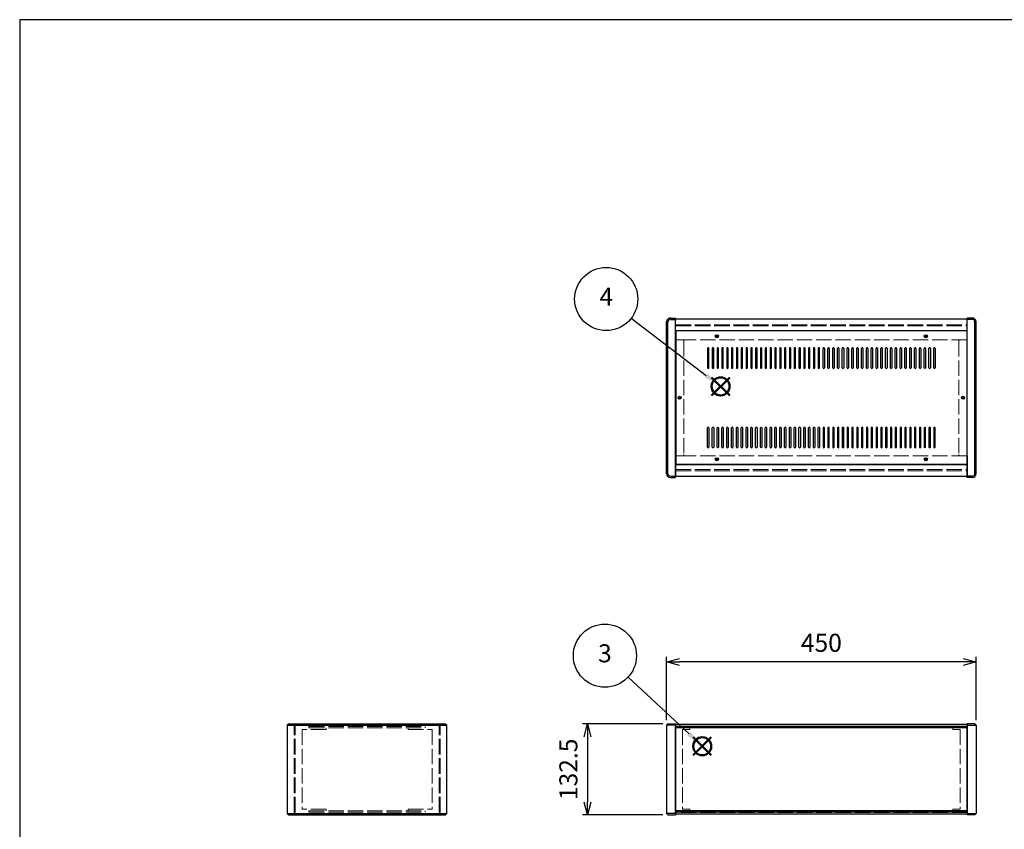
# Model space of a CAD drawing. Units: millimetres. Extents: x 0 to 3089, y 0 to 2100.
# Drawn here: x 0 to 1432, y 922 to 2100 of the extents above; entities that cross this region are included whole.
import ezdxf

# ---------------------------------------------------------------- set-up
doc = ezdxf.new("R2010")
doc.units = ezdxf.units.MM
doc.header["$LTSCALE"] = 7.5
doc.linetypes.add('AM_ISO02W050x2', pattern=[3.75, 3, -0.75])
doc.layers.add('AM_12', color=7, linetype='Continuous', lineweight=50, plot=False)
for name, color, linetype, lineweight in [('AM_5', 3, 'Continuous', 25), ('側板', 7, 'Continuous', 25), ('側板0', 7, 'AM_ISO02W050x2', 13), ('固定金具0', 6, 'AM_ISO02W050x2', 13), ('天板', 3, 'Continuous', 25), ('ﾊﾟﾈﾙ', 5, 'Continuous', 25), ('ﾊﾟﾈﾙ0', 5, 'AM_ISO02W050x2', 13), ('ﾌﾚｰﾑ', 2, 'Continuous', 25), ('ﾌﾚｰﾑ0', 2, 'AM_ISO02W050x2', 13)]:
    doc.layers.add(name, color=color, linetype=linetype, lineweight=lineweight)
doc.styles.add('ACISOTS', font='isocp.shx', dxfattribs={"height": 1, "bigfont": 'extfont.shx'})
doc.styles.get("Standard").update_dxf_attribs({"font": 'ISOCP.SHX', "bigfont": 'EXTFONT.SHX'})
doc.dimstyles.new('AM_ISO$0', dxfattribs={"dimtxt": 3.5, "dimasz": 2.5, "dimexe": 1, "dimexo": 1, "dimgap": 1.5, "dimtad": 1, "dimdsep": 46, "dimtxsty": 'STANDARD', "dimblk": 'OPEN30', "dimcen": 0, "dimclrd": 256, "dimclre": 256, "dimclrt": 2, "dimadec": 0, "dimazin": 2, "dimtp": 0.1, "dimtm": 0.1, "dimtfac": 0.71, "dimtmove": 0, "dimatfit": 3, "dimldrblk": 'OPEN30', "dimfxl": 1, "dimlwd": -1, "dimlwe": -1, "dimarcsym": 0})

# ---------------------------------------------------------------- blocks, each defined once
blk = doc.blocks.new('TK-A3')
blk.add_lwpolyline([(0, 0), (403, 0), (403, 280), (0, 280)], close=True)
blk = doc.blocks.new('*S27')
at = {"layer": 'AM_12', "color": 4}
for p, q in [((979.3, 1030.2), (1005.5, 1056.5)), ((979.3, 1056.5), (1005.5, 1030.2))]:
    blk.add_line(p, q, dxfattribs=at)
blk.add_circle((992.4, 1043.3), 13.1, dxfattribs=at)
blk = doc.blocks.new('*S28')
at = {"layer": 'AM_5', "color": 3}
blk.add_line((884.5, 1143.7), (973.2, 1061.2), dxfattribs=at)
blk.add_circle((850.9, 1175), 45.9, dxfattribs=at)
at = {"layer": 'AM_5', "color": 3, "linetype": 'Continuous'}
blk.add_trace([(970.8, 1058.7), (975.5, 1063.8), (992.4, 1043.3)], dxfattribs=at)
at = {"layer": 'AM_5', "color": 7, "insert": (850.9, 1175), "char_height": 26.2, "attachment_point": 5, "style": 'ACISOTS'}
blk.add_mtext('3', dxfattribs=at)
blk = doc.blocks.new('*S29')
at = {"layer": 'AM_12', "color": 4}
for p, q in [((1006, 1553.4), (1032.3, 1579.7)), ((1006, 1579.7), (1032.3, 1553.4))]:
    blk.add_line(p, q, dxfattribs=at)
blk.add_circle((1019.1, 1566.6), 13.1, dxfattribs=at)
blk = doc.blocks.new('*S30')
at = {"layer": 'AM_5', "color": 3}
blk.add_line((889.3, 1665.8), (998.3, 1582.5), dxfattribs=at)
blk.add_circle((852.8, 1693.7), 45.9, dxfattribs=at)
at = {"layer": 'AM_5', "color": 3, "linetype": 'Continuous'}
blk.add_trace([(996.2, 1579.8), (1000.4, 1585.3), (1019.1, 1566.6)], dxfattribs=at)
at = {"layer": 'AM_5', "color": 7, "insert": (852.8, 1693.7), "char_height": 26.2, "attachment_point": 5, "style": 'ACISOTS'}
blk.add_mtext('4', dxfattribs=at)
blk = doc.blocks.new('_Open30')
at = {"color": 0, "linetype": 'ByBlock', "lineweight": -2}
for p, q in [((-1, 0.268), (0, 0)), ((0, 0), (-1, -0.268)), ((0, 0), (-1, 0))]:
    blk.add_line(p, q, dxfattribs=at)
blk = doc.blocks.new('*D19')
at = {"layer": 'AM_5'}
for p, q in [((940.6, 1081.4), (940.6, 1173.4)), ((1371.8, 1165.9), (959.3, 1165.9)), ((1390.6, 1081.4), (1390.6, 1173.4))]:
    blk.add_line(p, q, dxfattribs=at)
at = {"layer": 'Defpoints', "color": 0}
for p in [(940.6, 1165.9), (940.6, 1073.9), (1390.6, 1073.9)]:
    blk.add_point(p, dxfattribs=at)
at = {"layer": 'AM_5', "xscale": 18.75, "yscale": 18.75, "zscale": 18.75, "rotation": 180}
blk.add_blockref('_Open30', (940.6, 1165.9), dxfattribs=at)
at = {"layer": 'AM_5', "xscale": 18.75, "yscale": 18.75, "zscale": 18.75}
blk.add_blockref('_Open30', (1390.6, 1165.9), dxfattribs=at)
at = {"layer": 'AM_5', "color": 2, "insert": (1165.6, 1190.3), "char_height": 26.25, "attachment_point": 5}
blk.add_mtext('450', dxfattribs=at)
blk = doc.blocks.new('*D20')
at = {"layer": 'AM_5'}
for p, q in [((935.1, 1075.9), (818.1, 1075.9)), ((825.6, 1057.2), (825.6, 962.2)), ((935.1, 943.4), (818.1, 943.4))]:
    blk.add_line(p, q, dxfattribs=at)
at = {"layer": 'Defpoints', "color": 0}
for p in [(942.6, 1075.9), (825.6, 943.4), (942.6, 943.4)]:
    blk.add_point(p, dxfattribs=at)
at = {"layer": 'AM_5', "xscale": 18.75, "yscale": 18.75, "zscale": 18.75}
for p, rotation in [((825.6, 1075.9), 90), ((825.6, 943.4), 270)]:
    blk.add_blockref('_Open30', p, dxfattribs=dict(at, rotation=rotation))
at = {"layer": 'AM_5', "color": 2, "insert": (801.2, 1009.7), "char_height": 26.25, "attachment_point": 5, "rotation": 90}
blk.add_mtext('132.5', dxfattribs=at)

msp = doc.modelspace()

# ---------------------------------------------------------------- linework, layer by layer
at = {"layer": '側板'}
for p, q in [((946.077, 1666.09), (953.577, 1666.09)), ((946.077, 1664.09), (953.577, 1664.09)), ((953.577, 1434.09), (953.577, 1666.09)), ((1385.077, 1666.09), (1377.577, 1666.09)), ((1377.577, 1434.09), (1377.577, 1666.09)), ((1385.077, 1664.09), (1377.577, 1664.09)), ((940.577, 1439.59), (940.577, 1660.59)), ((942.577, 1439.59), (942.577, 1660.59)), ((1388.577, 1439.59), (1388.577, 1660.59)), ((1390.577, 1439.59), (1390.577, 1660.59)), ((946.077, 1436.09), (953.577, 1436.09)), ((946.077, 1434.09), (953.577, 1434.09)), ((1385.077, 1436.09), (1377.577, 1436.09)), ((1385.077, 1434.09), (1377.577, 1434.09)), ((391.137, 1075.944), (389.137, 1073.944)), ((389.137, 1073.944), (389.137, 945.444)), ((389.137, 1073.944), (621.137, 1073.944)), ((391.137, 1075.944), (619.137, 1075.944)), ((621.137, 1073.944), (619.137, 1075.944)), ((621.137, 945.444), (621.137, 1073.944)), ((942.577, 1075.944), (940.577, 1073.944)), ((940.577, 1073.944), (940.577, 945.444)), ((953.577, 1073.944), (940.577, 1073.944)), ((942.577, 1075.944), (953.577, 1075.944)), ((953.577, 1075.944), (953.577, 943.444)), ((1388.577, 1075.944), (1377.577, 1075.944)), ((1377.577, 1075.944), (1377.577, 943.444)), ((1377.577, 1073.944), (1390.577, 1073.944)), ((1388.577, 1075.944), (1390.577, 1073.944)), ((1390.577, 1073.944), (1390.577, 945.444)), ((389.137, 945.444), (391.137, 943.444)), ((389.137, 945.444), (621.137, 945.444)), ((619.137, 943.444), (621.137, 945.444)), ((940.577, 945.444), (942.577, 943.444)), ((953.577, 945.444), (940.577, 945.444)), ((1377.577, 945.444), (1390.577, 945.444)), ((1390.577, 945.444), (1388.577, 943.444)), ((391.137, 943.444), (619.137, 943.444)), ((942.577, 943.444), (953.577, 943.444)), ((1388.577, 943.444), (1377.577, 943.444))]:
    msp.add_line(p, q, dxfattribs=at)
for centre in [(959.577, 1550.09), (1371.577, 1550.09)]:
    msp.add_circle(centre, 1.3, dxfattribs=at)
for centre, radius, start, end in [((946.077, 1660.59), 5.5, 90, 180), ((946.077, 1660.59), 3.5, 90, 180), ((1385.077, 1660.59), 5.5, 0, 90), ((1385.077, 1660.59), 3.5, 0, 90), ((946.077, 1439.59), 5.5, 180, 270), ((946.077, 1439.59), 3.5, 180, 270), ((1385.077, 1439.59), 5.5, 270, 0), ((1385.077, 1439.59), 3.5, 270, 0)]:
    msp.add_arc(centre, radius, start, end, dxfattribs=at)
at = {"layer": '側板0'}
for p, q in [((963.577, 1634.59), (953.577, 1634.59)), ((965.577, 1632.59), (965.577, 1467.59)), ((1365.577, 1632.59), (1365.577, 1467.59)), ((1367.577, 1634.59), (1377.577, 1634.59)), ((963.577, 1465.59), (953.577, 1465.59)), ((1367.577, 1465.59), (1377.577, 1465.59)), ((420.637, 1071.944), (420.637, 1069.944)), ((420.637, 1071.944), (589.637, 1071.944)), ((420.637, 1069.944), (589.637, 1069.944)), ((589.637, 1069.944), (589.637, 1071.944)), ((420.637, 949.444), (420.637, 947.444)), ((420.637, 949.444), (589.637, 949.444)), ((420.637, 947.444), (589.637, 947.444)), ((589.637, 947.444), (589.637, 949.444))]:
    msp.add_line(p, q, dxfattribs=at)
for centre in [(959.577, 1550.09), (1371.577, 1550.09)]:
    msp.add_circle(centre, 1.5, dxfattribs=at)
for centre, start, end in [((963.577, 1632.59), 0, 90), ((1367.577, 1632.59), 90, 180), ((963.577, 1467.59), 270, 0), ((1367.577, 1467.59), 180, 270)]:
    msp.add_arc(centre, 2, start, end, dxfattribs=at)
at = {"layer": '固定金具0'}
for p, q in [((445.637, 1067.844), (410.637, 1067.844)), ((410.637, 1067.844), (410.637, 951.544)), ((445.637, 1067.844), (445.637, 1069.844)), ((564.637, 1067.844), (564.637, 1069.844)), ((564.637, 1067.844), (599.637, 1067.844)), ((599.637, 1067.844), (599.637, 951.544)), ((974.577, 1067.844), (963.577, 1067.844)), ((963.577, 1067.844), (963.577, 951.544)), ((974.577, 1069.844), (974.577, 1067.844)), ((1356.577, 1069.844), (1356.577, 1067.844)), ((1356.577, 1067.844), (1367.577, 1067.844)), ((1367.577, 1067.844), (1367.577, 951.544)), ((445.637, 951.544), (410.637, 951.544)), ((445.637, 951.544), (445.637, 949.544)), ((564.637, 951.544), (599.637, 951.544)), ((564.637, 951.544), (564.637, 949.544)), ((974.577, 951.544), (963.577, 951.544)), ((974.577, 949.544), (974.577, 951.544)), ((1356.577, 951.544), (1367.577, 951.544)), ((1356.577, 949.544), (1356.577, 951.544))]:
    msp.add_line(p, q, dxfattribs=at)
at = {"layer": '天板'}
for p, q in [((953.827, 1647.34), (953.827, 1452.84)), ((1377.327, 1647.34), (953.827, 1647.34)), ((1377.327, 1647.34), (1377.327, 1452.84)), ((1000.077, 1621.84), (1000.077, 1593.84)), ((1002.077, 1593.84), (1002.077, 1621.84)), ((1007.077, 1621.84), (1007.077, 1593.84)), ((1009.077, 1593.84), (1009.077, 1621.84)), ((1014.077, 1621.84), (1014.077, 1593.84)), ((1016.077, 1593.84), (1016.077, 1621.84)), ((1021.077, 1621.84), (1021.077, 1593.84)), ((1023.077, 1593.84), (1023.077, 1621.84)), ((1028.077, 1621.84), (1028.077, 1593.84)), ((1030.077, 1593.84), (1030.077, 1621.84)), ((1035.077, 1621.84), (1035.077, 1593.84)), ((1037.077, 1593.84), (1037.077, 1621.84)), ((1042.077, 1621.84), (1042.077, 1593.84)), ((1044.077, 1593.84), (1044.077, 1621.84)), ((1049.077, 1621.84), (1049.077, 1593.84)), ((1051.077, 1593.84), (1051.077, 1621.84)), ((1056.077, 1621.84), (1056.077, 1593.84)), ((1058.077, 1593.84), (1058.077, 1621.84)), ((1063.077, 1621.84), (1063.077, 1593.84)), ((1065.077, 1593.84), (1065.077, 1621.84)), ((1070.077, 1621.84), (1070.077, 1593.84)), ((1072.077, 1593.84), (1072.077, 1621.84)), ((1077.077, 1621.84), (1077.077, 1593.84)), ((1079.077, 1593.84), (1079.077, 1621.84)), ((1084.077, 1621.84), (1084.077, 1593.84)), ((1086.077, 1593.84), (1086.077, 1621.84)), ((1091.077, 1621.84), (1091.077, 1593.84)), ((1093.077, 1593.84), (1093.077, 1621.84)), ((1098.077, 1621.84), (1098.077, 1593.84)), ((1100.077, 1593.84), (1100.077, 1621.84)), ((1105.077, 1621.84), (1105.077, 1593.84)), ((1107.077, 1593.84), (1107.077, 1621.84)), ((1112.077, 1621.84), (1112.077, 1593.84)), ((1114.077, 1593.84), (1114.077, 1621.84)), ((1119.077, 1621.84), (1119.077, 1593.84)), ((1121.077, 1593.84), (1121.077, 1621.84)), ((1126.077, 1621.84), (1126.077, 1593.84)), ((1128.077, 1593.84), (1128.077, 1621.84)), ((1133.077, 1621.84), (1133.077, 1593.84)), ((1135.077, 1593.84), (1135.077, 1621.84)), ((1140.077, 1621.84), (1140.077, 1593.84)), ((1142.077, 1593.84), (1142.077, 1621.84)), ((1147.077, 1621.84), (1147.077, 1593.84)), ((1149.077, 1593.84), (1149.077, 1621.84)), ((1154.077, 1621.84), (1154.077, 1593.84)), ((1156.077, 1593.84), (1156.077, 1621.84)), ((1161.077, 1621.84), (1161.077, 1593.84)), ((1163.077, 1593.84), (1163.077, 1621.84)), ((1168.077, 1593.84), (1168.077, 1621.84)), ((1170.077, 1621.84), (1170.077, 1593.84)), ((1175.077, 1593.84), (1175.077, 1621.84)), ((1177.077, 1621.84), (1177.077, 1593.84)), ((1182.077, 1593.84), (1182.077, 1621.84)), ((1184.077, 1621.84), (1184.077, 1593.84)), ((1189.077, 1593.84), (1189.077, 1621.84)), ((1191.077, 1621.84), (1191.077, 1593.84)), ((1196.077, 1593.84), (1196.077, 1621.84)), ((1198.077, 1621.84), (1198.077, 1593.84)), ((1203.077, 1593.84), (1203.077, 1621.84)), ((1205.077, 1621.84), (1205.077, 1593.84)), ((1210.077, 1593.84), (1210.077, 1621.84)), ((1212.077, 1621.84), (1212.077, 1593.84)), ((1217.077, 1593.84), (1217.077, 1621.84)), ((1219.077, 1621.84), (1219.077, 1593.84)), ((1224.077, 1593.84), (1224.077, 1621.84)), ((1226.077, 1621.84), (1226.077, 1593.84)), ((1231.077, 1593.84), (1231.077, 1621.84)), ((1233.077, 1621.84), (1233.077, 1593.84)), ((1238.077, 1593.84), (1238.077, 1621.84)), ((1240.077, 1621.84), (1240.077, 1593.84)), ((1245.077, 1593.84), (1245.077, 1621.84)), ((1247.077, 1621.84), (1247.077, 1593.84)), ((1252.077, 1593.84), (1252.077, 1621.84)), ((1254.077, 1621.84), (1254.077, 1593.84)), ((1259.077, 1593.84), (1259.077, 1621.84)), ((1261.077, 1621.84), (1261.077, 1593.84)), ((1266.077, 1593.84), (1266.077, 1621.84)), ((1268.077, 1621.84), (1268.077, 1593.84)), ((1273.077, 1593.84), (1273.077, 1621.84)), ((1275.077, 1621.84), (1275.077, 1593.84)), ((1280.077, 1593.84), (1280.077, 1621.84)), ((1282.077, 1621.84), (1282.077, 1593.84)), ((1287.077, 1593.84), (1287.077, 1621.84)), ((1289.077, 1621.84), (1289.077, 1593.84)), ((1294.077, 1593.84), (1294.077, 1621.84)), ((1296.077, 1621.84), (1296.077, 1593.84)), ((1301.077, 1593.84), (1301.077, 1621.84)), ((1303.077, 1621.84), (1303.077, 1593.84)), ((1308.077, 1593.84), (1308.077, 1621.84)), ((1310.077, 1621.84), (1310.077, 1593.84)), ((1315.077, 1593.84), (1315.077, 1621.84)), ((1317.077, 1621.84), (1317.077, 1593.84)), ((1322.077, 1593.84), (1322.077, 1621.84)), ((1324.077, 1621.84), (1324.077, 1593.84)), ((1329.077, 1593.84), (1329.077, 1621.84)), ((1331.077, 1621.84), (1331.077, 1593.84)), ((1000.077, 1478.34), (1000.077, 1506.34)), ((1002.077, 1506.34), (1002.077, 1478.34)), ((1007.077, 1478.34), (1007.077, 1506.34)), ((1009.077, 1506.34), (1009.077, 1478.34)), ((1014.077, 1478.34), (1014.077, 1506.34)), ((1016.077, 1506.34), (1016.077, 1478.34)), ((1021.077, 1478.34), (1021.077, 1506.34)), ((1023.077, 1506.34), (1023.077, 1478.34)), ((1028.077, 1478.34), (1028.077, 1506.34)), ((1030.077, 1506.34), (1030.077, 1478.34)), ((1035.077, 1478.34), (1035.077, 1506.34)), ((1037.077, 1506.34), (1037.077, 1478.34)), ((1042.077, 1478.34), (1042.077, 1506.34)), ((1044.077, 1506.34), (1044.077, 1478.34)), ((1049.077, 1478.34), (1049.077, 1506.34)), ((1051.077, 1506.34), (1051.077, 1478.34)), ((1056.077, 1478.34), (1056.077, 1506.34)), ((1058.077, 1506.34), (1058.077, 1478.34)), ((1063.077, 1478.34), (1063.077, 1506.34)), ((1065.077, 1506.34), (1065.077, 1478.34)), ((1070.077, 1478.34), (1070.077, 1506.34)), ((1072.077, 1506.34), (1072.077, 1478.34)), ((1077.077, 1478.34), (1077.077, 1506.34)), ((1079.077, 1506.34), (1079.077, 1478.34)), ((1084.077, 1478.34), (1084.077, 1506.34)), ((1086.077, 1506.34), (1086.077, 1478.34)), ((1091.077, 1478.34), (1091.077, 1506.34)), ((1093.077, 1506.34), (1093.077, 1478.34)), ((1098.077, 1478.34), (1098.077, 1506.34)), ((1100.077, 1506.34), (1100.077, 1478.34)), ((1105.077, 1478.34), (1105.077, 1506.34)), ((1107.077, 1506.34), (1107.077, 1478.34)), ((1112.077, 1478.34), (1112.077, 1506.34)), ((1114.077, 1506.34), (1114.077, 1478.34)), ((1119.077, 1478.34), (1119.077, 1506.34)), ((1121.077, 1506.34), (1121.077, 1478.34)), ((1126.077, 1478.34), (1126.077, 1506.34)), ((1128.077, 1506.34), (1128.077, 1478.34)), ((1133.077, 1478.34), (1133.077, 1506.34)), ((1135.077, 1506.34), (1135.077, 1478.34)), ((1140.077, 1478.34), (1140.077, 1506.34)), ((1142.077, 1506.34), (1142.077, 1478.34)), ((1147.077, 1478.34), (1147.077, 1506.34)), ((1149.077, 1506.34), (1149.077, 1478.34)), ((1154.077, 1478.34), (1154.077, 1506.34)), ((1156.077, 1506.34), (1156.077, 1478.34)), ((1161.077, 1478.34), (1161.077, 1506.34)), ((1163.077, 1506.34), (1163.077, 1478.34)), ((1168.077, 1506.34), (1168.077, 1478.34)), ((1170.077, 1478.34), (1170.077, 1506.34)), ((1175.077, 1506.34), (1175.077, 1478.34)), ((1177.077, 1478.34), (1177.077, 1506.34)), ((1182.077, 1506.34), (1182.077, 1478.34)), ((1184.077, 1478.34), (1184.077, 1506.34)), ((1189.077, 1506.34), (1189.077, 1478.34)), ((1191.077, 1478.34), (1191.077, 1506.34)), ((1196.077, 1506.34), (1196.077, 1478.34)), ((1198.077, 1478.34), (1198.077, 1506.34)), ((1203.077, 1506.34), (1203.077, 1478.34)), ((1205.077, 1478.34), (1205.077, 1506.34)), ((1210.077, 1506.34), (1210.077, 1478.34)), ((1212.077, 1478.34), (1212.077, 1506.34)), ((1217.077, 1506.34), (1217.077, 1478.34)), ((1219.077, 1478.34), (1219.077, 1506.34)), ((1224.077, 1506.34), (1224.077, 1478.34)), ((1226.077, 1478.34), (1226.077, 1506.34)), ((1231.077, 1506.34), (1231.077, 1478.34)), ((1233.077, 1478.34), (1233.077, 1506.34)), ((1238.077, 1506.34), (1238.077, 1478.34)), ((1240.077, 1478.34), (1240.077, 1506.34)), ((1245.077, 1506.34), (1245.077, 1478.34)), ((1247.077, 1478.34), (1247.077, 1506.34)), ((1252.077, 1506.34), (1252.077, 1478.34)), ((1254.077, 1478.34), (1254.077, 1506.34)), ((1259.077, 1506.34), (1259.077, 1478.34)), ((1261.077, 1478.34), (1261.077, 1506.34)), ((1266.077, 1506.34), (1266.077, 1478.34)), ((1268.077, 1478.34), (1268.077, 1506.34)), ((1273.077, 1506.34), (1273.077, 1478.34)), ((1275.077, 1478.34), (1275.077, 1506.34)), ((1280.077, 1506.34), (1280.077, 1478.34)), ((1282.077, 1478.34), (1282.077, 1506.34)), ((1287.077, 1506.34), (1287.077, 1478.34)), ((1289.077, 1478.34), (1289.077, 1506.34)), ((1294.077, 1506.34), (1294.077, 1478.34)), ((1296.077, 1478.34), (1296.077, 1506.34)), ((1301.077, 1506.34), (1301.077, 1478.34)), ((1303.077, 1478.34), (1303.077, 1506.34)), ((1308.077, 1506.34), (1308.077, 1478.34)), ((1310.077, 1478.34), (1310.077, 1506.34)), ((1315.077, 1506.34), (1315.077, 1478.34)), ((1317.077, 1478.34), (1317.077, 1506.34)), ((1322.077, 1506.34), (1322.077, 1478.34)), ((1324.077, 1478.34), (1324.077, 1506.34)), ((1329.077, 1506.34), (1329.077, 1478.34)), ((1331.077, 1478.34), (1331.077, 1506.34)), ((1377.327, 1452.84), (953.827, 1452.84))]:
    msp.add_line(p, q, dxfattribs=at)
for centre in [(1013.577, 1639.59), (1317.577, 1639.59), (959.577, 1550.09), (1371.577, 1550.09), (1013.577, 1460.59), (1317.577, 1460.59)]:
    msp.add_circle(centre, 2.25, dxfattribs=at)
for centre, start, end in [((1001.077, 1621.84), 0, 180), ((1008.077, 1621.84), 0, 180), ((1015.077, 1621.84), 0, 180), ((1022.077, 1621.84), 0, 180), ((1029.077, 1621.84), 0, 180), ((1036.077, 1621.84), 0, 180), ((1043.077, 1621.84), 0, 180), ((1050.077, 1621.84), 0, 180), ((1057.077, 1621.84), 0, 180), ((1064.077, 1621.84), 0, 180), ((1071.077, 1621.84), 0, 180), ((1078.077, 1621.84), 0, 180), ((1085.077, 1621.84), 0, 180), ((1092.077, 1621.84), 0, 180), ((1099.077, 1621.84), 0, 180), ((1106.077, 1621.84), 0, 180), ((1113.077, 1621.84), 0, 180), ((1120.077, 1621.84), 0, 180), ((1127.077, 1621.84), 0, 180), ((1134.077, 1621.84), 0, 180), ((1141.077, 1621.84), 0, 180), ((1148.077, 1621.84), 0, 180), ((1155.077, 1621.84), 0, 180), ((1162.077, 1621.84), 0, 180), ((1169.077, 1621.84), 0, 180), ((1176.077, 1621.84), 0, 180), ((1183.077, 1621.84), 0, 180), ((1190.077, 1621.84), 0, 180), ((1197.077, 1621.84), 0, 180), ((1204.077, 1621.84), 0, 180), ((1211.077, 1621.84), 0, 180), ((1218.077, 1621.84), 0, 180), ((1225.077, 1621.84), 0, 180), ((1232.077, 1621.84), 0, 180), ((1239.077, 1621.84), 0, 180), ((1246.077, 1621.84), 0, 180), ((1253.077, 1621.84), 0, 180), ((1260.077, 1621.84), 0, 180), ((1267.077, 1621.84), 0, 180), ((1274.077, 1621.84), 0, 180), ((1281.077, 1621.84), 0, 180), ((1288.077, 1621.84), 0, 180), ((1295.077, 1621.84), 0, 180), ((1302.077, 1621.84), 0, 180), ((1309.077, 1621.84), 0, 180), ((1316.077, 1621.84), 0, 180), ((1323.077, 1621.84), 0, 180), ((1330.077, 1621.84), 0, 180), ((1001.077, 1593.84), 180, 0), ((1008.077, 1593.84), 180, 0), ((1015.077, 1593.84), 180, 0), ((1022.077, 1593.84), 180, 0), ((1029.077, 1593.84), 180, 0), ((1036.077, 1593.84), 180, 0), ((1043.077, 1593.84), 180, 0), ((1050.077, 1593.84), 180, 0), ((1057.077, 1593.84), 180, 0), ((1064.077, 1593.84), 180, 0), ((1071.077, 1593.84), 180, 0), ((1078.077, 1593.84), 180, 0), ((1085.077, 1593.84), 180, 0), ((1092.077, 1593.84), 180, 0), ((1099.077, 1593.84), 180, 0), ((1106.077, 1593.84), 180, 0), ((1113.077, 1593.84), 180, 0), ((1120.077, 1593.84), 180, 0), ((1127.077, 1593.84), 180, 0), ((1134.077, 1593.84), 180, 0), ((1141.077, 1593.84), 180, 0), ((1148.077, 1593.84), 180, 0), ((1155.077, 1593.84), 180, 0), ((1162.077, 1593.84), 180, 0), ((1169.077, 1593.84), 180, 0), ((1176.077, 1593.84), 180, 0), ((1183.077, 1593.84), 180, 0), ((1190.077, 1593.84), 180, 0), ((1197.077, 1593.84), 180, 0), ((1204.077, 1593.84), 180, 0), ((1211.077, 1593.84), 180, 0), ((1218.077, 1593.84), 180, 0), ((1225.077, 1593.84), 180, 0), ((1232.077, 1593.84), 180, 0), ((1239.077, 1593.84), 180, 0), ((1246.077, 1593.84), 180, 0), ((1253.077, 1593.84), 180, 0), ((1260.077, 1593.84), 180, 0), ((1267.077, 1593.84), 180, 0), ((1274.077, 1593.84), 180, 0), ((1281.077, 1593.84), 180, 0), ((1288.077, 1593.84), 180, 0), ((1295.077, 1593.84), 180, 0), ((1302.077, 1593.84), 180, 0), ((1309.077, 1593.84), 180, 0), ((1316.077, 1593.84), 180, 0), ((1323.077, 1593.84), 180, 0), ((1330.077, 1593.84), 180, 0), ((1001.077, 1506.34), 0, 180), ((1008.077, 1506.34), 0, 180), ((1015.077, 1506.34), 0, 180), ((1022.077, 1506.34), 0, 180), ((1029.077, 1506.34), 0, 180), ((1036.077, 1506.34), 0, 180), ((1043.077, 1506.34), 0, 180), ((1050.077, 1506.34), 0, 180), ((1057.077, 1506.34), 0, 180), ((1064.077, 1506.34), 0, 180), ((1071.077, 1506.34), 0, 180), ((1078.077, 1506.34), 0, 180), ((1085.077, 1506.34), 0, 180), ((1092.077, 1506.34), 0, 180), ((1099.077, 1506.34), 0, 180), ((1106.077, 1506.34), 0, 180), ((1113.077, 1506.34), 0, 180), ((1120.077, 1506.34), 0, 180), ((1127.077, 1506.34), 0, 180), ((1134.077, 1506.34), 0, 180), ((1141.077, 1506.34), 0, 180), ((1148.077, 1506.34), 0, 180), ((1155.077, 1506.34), 0, 180), ((1162.077, 1506.34), 0, 180), ((1169.077, 1506.34), 0, 180), ((1176.077, 1506.34), 0, 180), ((1183.077, 1506.34), 0, 180), ((1190.077, 1506.34), 0, 180), ((1197.077, 1506.34), 0, 180), ((1204.077, 1506.34), 0, 180), ((1211.077, 1506.34), 0, 180), ((1218.077, 1506.34), 0, 180), ((1225.077, 1506.34), 0, 180), ((1232.077, 1506.34), 0, 180), ((1239.077, 1506.34), 0, 180), ((1246.077, 1506.34), 0, 180), ((1253.077, 1506.34), 0, 180), ((1260.077, 1506.34), 0, 180), ((1267.077, 1506.34), 0, 180), ((1274.077, 1506.34), 0, 180), ((1281.077, 1506.34), 0, 180), ((1288.077, 1506.34), 0, 180), ((1295.077, 1506.34), 0, 180), ((1302.077, 1506.34), 0, 180), ((1309.077, 1506.34), 0, 180), ((1316.077, 1506.34), 0, 180), ((1323.077, 1506.34), 0, 180), ((1330.077, 1506.34), 0, 180), ((1001.077, 1478.34), 180, 0), ((1008.077, 1478.34), 180, 0), ((1015.077, 1478.34), 180, 0), ((1022.077, 1478.34), 180, 0), ((1029.077, 1478.34), 180, 0), ((1036.077, 1478.34), 180, 0), ((1043.077, 1478.34), 180, 0), ((1050.077, 1478.34), 180, 0), ((1057.077, 1478.34), 180, 0), ((1064.077, 1478.34), 180, 0), ((1071.077, 1478.34), 180, 0), ((1078.077, 1478.34), 180, 0), ((1085.077, 1478.34), 180, 0), ((1092.077, 1478.34), 180, 0), ((1099.077, 1478.34), 180, 0), ((1106.077, 1478.34), 180, 0), ((1113.077, 1478.34), 180, 0), ((1120.077, 1478.34), 180, 0), ((1127.077, 1478.34), 180, 0), ((1134.077, 1478.34), 180, 0), ((1141.077, 1478.34), 180, 0), ((1148.077, 1478.34), 180, 0), ((1155.077, 1478.34), 180, 0), ((1162.077, 1478.34), 180, 0), ((1169.077, 1478.34), 180, 0), ((1176.077, 1478.34), 180, 0), ((1183.077, 1478.34), 180, 0), ((1190.077, 1478.34), 180, 0), ((1197.077, 1478.34), 180, 0), ((1204.077, 1478.34), 180, 0), ((1211.077, 1478.34), 180, 0), ((1218.077, 1478.34), 180, 0), ((1225.077, 1478.34), 180, 0), ((1232.077, 1478.34), 180, 0), ((1239.077, 1478.34), 180, 0), ((1246.077, 1478.34), 180, 0), ((1253.077, 1478.34), 180, 0), ((1260.077, 1478.34), 180, 0), ((1267.077, 1478.34), 180, 0), ((1274.077, 1478.34), 180, 0), ((1281.077, 1478.34), 180, 0), ((1288.077, 1478.34), 180, 0), ((1295.077, 1478.34), 180, 0), ((1302.077, 1478.34), 180, 0), ((1309.077, 1478.34), 180, 0), ((1316.077, 1478.34), 180, 0), ((1323.077, 1478.34), 180, 0), ((1330.077, 1478.34), 180, 0)]:
    msp.add_arc(centre, 1, start, end, dxfattribs=at)
at = {"layer": 'ﾊﾟﾈﾙ'}
for p, q in [((953.577, 946.944), (953.577, 1072.444)), ((1377.577, 946.944), (1377.577, 1072.444))]:
    msp.add_line(p, q, dxfattribs=at)
at = {"layer": 'ﾊﾟﾈﾙ0'}
for p, q in [((953.577, 1656.14), (1377.577, 1656.14)), ((953.577, 1656.14), (953.577, 1654.64)), ((953.577, 1654.64), (1377.577, 1654.64)), ((1377.577, 1656.14), (1377.577, 1654.64)), ((953.577, 1445.54), (1377.577, 1445.54)), ((953.577, 1444.04), (953.577, 1445.54)), ((953.577, 1444.04), (1377.577, 1444.04)), ((1377.577, 1444.04), (1377.577, 1445.54)), ((400.537, 1072.444), (399.037, 1072.444)), ((399.037, 946.944), (399.037, 1072.444)), ((400.537, 946.944), (400.537, 1072.444)), ((609.737, 1072.444), (611.237, 1072.444)), ((609.737, 946.944), (609.737, 1072.444)), ((611.237, 946.944), (611.237, 1072.444)), ((1377.577, 1072.444), (953.577, 1072.444)), ((400.537, 946.944), (399.037, 946.944)), ((609.737, 946.944), (611.237, 946.944)), ((1377.577, 946.944), (953.577, 946.944))]:
    msp.add_line(p, q, dxfattribs=at)
at = {"layer": 'ﾌﾚｰﾑ'}
for p, q in [((1377.577, 1664.59), (953.577, 1664.59)), ((953.577, 1634.59), (953.577, 1664.59)), ((1377.577, 1634.59), (1377.577, 1664.59)), ((1377.577, 1647.59), (953.577, 1647.59)), ((953.577, 1634.59), (953.827, 1634.59)), ((1377.577, 1634.59), (1377.327, 1634.59)), ((953.577, 1465.59), (953.577, 1435.59)), ((953.577, 1465.59), (953.827, 1465.59)), ((1377.577, 1465.59), (1377.327, 1465.59)), ((1377.577, 1465.59), (1377.577, 1435.59)), ((1377.577, 1452.59), (953.577, 1452.59)), ((1377.577, 1435.59), (953.577, 1435.59)), ((953.577, 1074.944), (953.577, 1069.944)), ((1377.577, 1074.944), (953.577, 1074.944)), ((1377.577, 1074.944), (1377.577, 1069.944)), ((1377.577, 1071.944), (953.577, 1071.944)), ((1377.577, 1069.944), (953.577, 1069.944)), ((953.577, 949.444), (953.577, 944.444)), ((1377.577, 949.444), (953.577, 949.444)), ((1377.577, 947.444), (953.577, 947.444)), ((1377.577, 949.444), (1377.577, 944.444)), ((1377.577, 944.444), (953.577, 944.444))]:
    msp.add_line(p, q, dxfattribs=at)
for centre in [(1013.577, 1639.59), (1317.577, 1639.59), (1013.577, 1460.59), (1317.577, 1460.59)]:
    msp.add_circle(centre, 1.3, dxfattribs=at)
at = {"layer": 'ﾌﾚｰﾑ0'}
for p, q in [((1377.327, 1634.59), (953.827, 1634.59)), ((1377.327, 1465.59), (953.827, 1465.59))]:
    msp.add_line(p, q, dxfattribs=at)
for centre in [(1013.577, 1639.59), (1317.577, 1639.59), (1013.577, 1460.59), (1317.577, 1460.59)]:
    msp.add_circle(centre, 1.5, dxfattribs=at)

# ---------------------------------------------------------------- block references
at = {"lineweight": 0, "xscale": 7.5, "yscale": 7.5, "zscale": 7.5}
msp.add_blockref('TK-A3', (0, 0), dxfattribs=at)
at = {"layer": 'AM_12'}
for name in ['*S29', '*S27']:
    msp.add_blockref(name, (0, 0), dxfattribs=at)
at = {"layer": 'AM_5'}
for name in ['*S30', '*S28']:
    msp.add_blockref(name, (0, 0), dxfattribs=at)

# ---------------------------------------------------------------- dimensions: what is measured, and where the dimension line sits
dim = msp.add_linear_dim(base=(940.577, 1165.944), p1=(1390.577, 1073.944), p2=(940.577, 1073.944), dimstyle='AM_ISO$0', override={"dimscale": 7.5}, dxfattribs=at)
dim.commit()
dim.dimension.update_dxf_attribs({"geometry": '*D19', "text_midpoint": (1165.577, 1190.319)})
dim = msp.add_linear_dim(base=(825.577, 943.444), p1=(942.577, 1075.944), p2=(942.577, 943.444), angle=90, dimstyle='AM_ISO$0', override={"dimscale": 7.5}, dxfattribs=at)
dim.commit()
dim.dimension.update_dxf_attribs({"geometry": '*D20', "text_midpoint": (801.199, 1009.694)})

doc.saveas('drawing.dxf')
